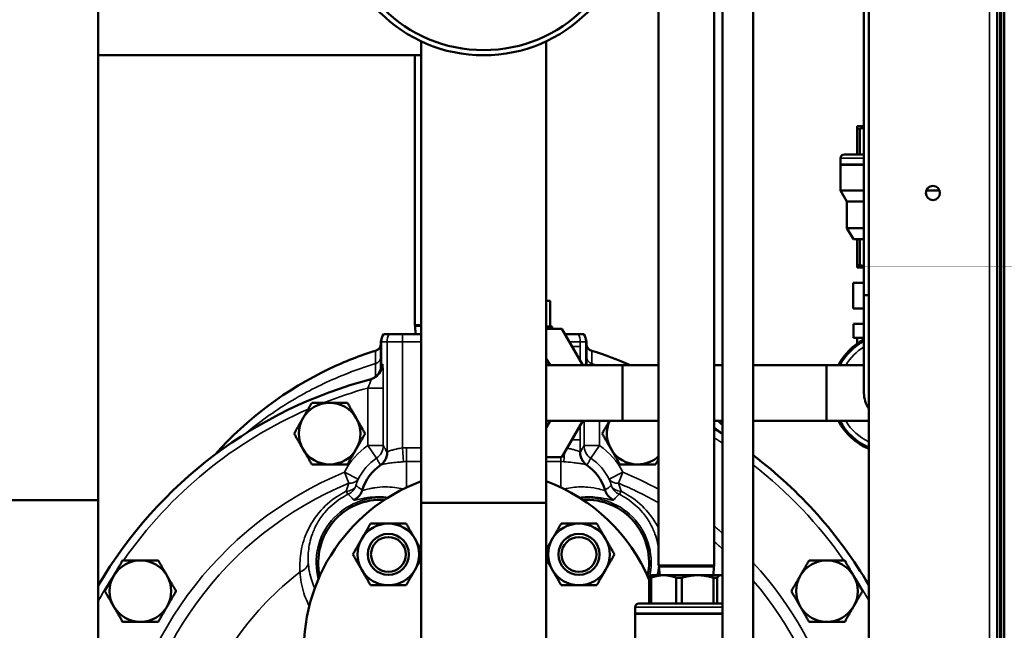
# Model space of a CAD drawing. Extents: x 220 to 5720, y 100 to 3820.
# Drawn here: x 4791 to 5174, y 902 to 1140 of the extents above; entities that cross this region are included whole.
import ezdxf

# ---------------------------------------------------------------- set-up
doc = ezdxf.new("R2010")
doc.units = 0
doc.header["$LTSCALE"] = 80
doc.layers.add('Visible (ISO)', color=7, linetype='CONTINUOUS', lineweight=50)
doc.layers.add('Visible Narrow (ISO)', color=7, linetype='CONTINUOUS', lineweight=35)

msp = doc.modelspace()

# ---------------------------------------------------------------- linework, layer by layer
at = {"layer": 'Visible (ISO)'}
for p, q in [((5121.57, 2262.22), (5121.57, 547.22)), ((5171.57, 542.22), (5171.57, 2262.22)), ((5172.77, 557.22), (5172.77, 1791.22)), ((5061.42, 926.95), (5061.42, 1414.95)), ((5039.72, 926.95), (5039.72, 1410.08)), ((5064.57, 1410.95), (5064.57, 821.85)), ((5076.57, 1410.95), (5076.57, 821.85)), ((5174.37, 1293.22), (5174.37, 851.22)), ((5173.17, 853.47), (5173.17, 1290.97)), ((5119.72, 1270.69), (5119.72, 1032.32)), ((4821.47, 952.42), (4821.47, 1179.22)), ((4947.27, 951.42), (4947.27, 1131.29)), ((4995.87, 951.42), (4995.87, 1131.29)), ((4821.47, 1125.87), (4947.27, 1125.87)), ((4944.72, 1125.87), (4944.72, 1020.75)), ((5119.72, 1098.22), (5117.07, 1098.22)), ((5117.07, 1097.23), (5118.16, 1097.23)), ((5117.07, 1087.22), (5117.07, 1097.23)), ((5118.16, 1087.22), (5118.16, 1097.23)), ((5110.57, 1083.32), (5110.57, 1085.72)), ((5112.07, 1087.22), (5119.72, 1087.22)), ((5110.57, 1083.32), (5119.72, 1083.32)), ((5110.57, 1083.22), (5119.72, 1083.22)), ((5110.57, 1083.22), (5110.57, 1073.22)), ((5116.56, 1083.22), (5116.56, 1083.32)), ((5110.57, 1073.22), (5119.72, 1073.22)), ((5113.07, 1068.89), (5110.57, 1073.22)), ((5144.01, 1073.22), (5149.13, 1073.22)), ((5113.07, 1068.89), (5119.72, 1068.89)), ((5113.07, 1068.89), (5113.07, 1058.55)), ((5113.07, 1058.55), (5119.72, 1058.55)), ((5115.57, 1054.22), (5113.07, 1058.55)), ((5115.57, 1054.22), (5117.07, 1054.22)), ((5117.07, 1054.22), (5118.16, 1054.22)), ((5117.07, 1054.22), (5117.07, 1044.09)), ((5118.16, 1054.22), (5118.16, 1044.09)), ((5118.16, 1054.22), (5119.72, 1054.22)), ((5118.16, 1044.09), (5117.07, 1044.09)), ((5117.07, 1043.22), (5119.72, 1043.22)), ((5115.56, 1037.22), (5115.56, 1027.22)), ((5119.72, 1037.22), (5115.56, 1037.22)), ((5121.57, 1032.32), (5119.72, 1032.32)), ((5119.72, 1032.32), (5119.72, 994.22)), ((5119.72, 1032.32), (5121.57, 1032.32)), ((4997.47, 1030.22), (4995.87, 1030.22)), ((4997.47, 1030.22), (4997.47, 1020.22)), ((5115.56, 1027.22), (5119.72, 1027.22)), ((4944.72, 1020.75), (4947.27, 1020.75)), ((4944.94, 1020.38), (4944.72, 1020.75)), ((4944.94, 1020.38), (4947.27, 1020.38)), ((4945.04, 1017.22), (4944.94, 1020.38)), ((4998.21, 1020.22), (4995.87, 1020.22)), ((4998.18, 1019.22), (4998.21, 1020.22)), ((5119.72, 1021.22), (5115.57, 1021.22)), ((5115.57, 1015.72), (5115.57, 1021.22)), ((4934.73, 1017.22), (4932.5, 1017.22)), ((4934.73, 1017.22), (4939.92, 1017.22)), ((4947.27, 1017.22), (4939.92, 1017.22)), ((5002.01, 1019.22), (4995.87, 1019.22)), ((5010.18, 1005.07), (5002.01, 1019.22)), ((5003.22, 1017.22), (5003.16, 1017.22)), ((5003.22, 1017.22), (5008.42, 1017.22)), ((5010.64, 1017.22), (5008.42, 1017.22)), ((4931.57, 1014.22), (4931.57, 1004.05)), ((4931.7, 1014.22), (4931.7, 1005.28)), ((5011.45, 1005.28), (5011.45, 1014.22)), ((5011.57, 1005.07), (5011.57, 1014.22)), ((5119.72, 1015.72), (5115.57, 1015.72)), ((5117.07, 1013.46), (5117.07, 1015.72)), ((5025.67, 1005.07), (4995.87, 1005.07)), ((4997.47, 1005.07), (4996.08, 1007.49)), ((5025.67, 1005.07), (5025.67, 983.37)), ((5025.67, 983.37), (5025.67, 1005.07)), ((5039.72, 1005.07), (5025.67, 1005.07)), ((5064.57, 1005.07), (5061.42, 1005.07)), ((5105.17, 1005.07), (5076.57, 1005.07)), ((5105.17, 983.37), (5105.17, 1005.07)), ((5119.72, 1005.07), (5105.17, 1005.07)), ((5105.17, 1005.07), (5105.17, 983.37)), ((4995.87, 983.37), (5025.67, 983.37)), ((4996.08, 980.95), (4997.47, 983.37)), ((5002.01, 969.22), (5010.18, 983.37)), ((5039.72, 983.37), (5025.67, 983.37)), ((5064.57, 983.37), (5061.42, 983.37)), ((5105.17, 983.37), (5076.57, 983.37)), ((5121.57, 983.37), (5105.17, 983.37)), ((4995.87, 969.22), (5002.01, 969.22)), ((4681.67, 952.42), (4821.47, 952.42)), ((4821.47, 952.42), (4681.67, 952.42)), ((4821.47, 952.42), (4821.47, 894.91)), ((4995.87, 951.42), (4947.27, 951.42)), ((4947.27, 951.42), (4947.27, 894.22)), ((4995.87, 951.42), (4947.27, 951.42)), ((4995.87, 894.22), (4995.87, 951.42)), ((5061.42, 926.95), (5039.72, 926.95)), ((5039.94, 926.58), (5039.72, 926.95)), ((5061.21, 926.58), (5039.94, 926.58)), ((5040.04, 923.22), (5039.94, 926.58)), ((5061.1, 923.22), (5061.21, 926.58)), ((5061.21, 926.58), (5061.42, 926.95)), ((5036.07, 922.23), (5036.77, 922.23)), ((5036.07, 912.22), (5036.07, 922.23)), ((5036.77, 912.22), (5036.77, 922.23)), ((5037.07, 923.22), (5036.81, 923.05)), ((5041.7, 923.22), (5037.07, 923.22)), ((5054.94, 923.22), (5041.7, 923.22)), ((5046.62, 922.23), (5048.76, 922.23)), ((5046.62, 912.22), (5046.62, 922.23)), ((5048.76, 912.22), (5048.76, 922.23)), ((5063.82, 923.22), (5054.94, 923.22)), ((5061.13, 922.23), (5062.56, 922.23)), ((5061.13, 912.22), (5061.13, 922.23)), ((5062.56, 912.22), (5062.56, 922.23)), ((5064.07, 923.22), (5063.82, 923.22)), ((5064.07, 923.22), (5064.33, 923.05)), ((5030.57, 908.32), (5030.57, 910.72)), ((5032.07, 912.22), (5064.57, 912.22)), ((5030.57, 908.32), (5064.57, 908.32)), ((5030.57, 908.22), (5064.57, 908.22)), ((5030.57, 908.22), (5030.57, 898.22)), ((5036.56, 908.22), (5036.56, 908.32))]:
    msp.add_line(p, q, dxfattribs=at)
for centre, radius in [((4971.57, 1183.02), 57.15), ((4971.57, 1183.02), 55.15), ((5146.57, 1072.22), 2.75), ((4934.45, 931.34), 8), ((4934.45, 931.34), 8), ((4934.45, 931.34), 6.77), ((5008.7, 931.34), 8), ((5008.7, 931.34), 8), ((5008.7, 931.34), 6.77)]:
    msp.add_circle(centre, radius, dxfattribs=at)
for centre, radius, start, end in [((5112.07, 1085.72), 1.5, 90, 180), ((4934.57, 1014.22), 3, 156.628, 180), ((5008.57, 1014.22), 3, 0, 23.372), ((5014.57, 1013.55), 3, 179.9994, 208.2545), ((5130.57, 994.22), 23.5, 117.497, 152.503), ((5130.57, 994.22), 23, 118.1472, 151.8528), ((4971.57, 877.22), 140, 107.4967, 115.3182), ((4971.57, 877.22), 140, 107.3397, 107.4967), ((4971.57, 877.22), 140, 72.5033, 72.6603), ((4971.57, 877.22), 140, 65.9534, 72.5033), ((4987.57, 994.22), 15.76, 57.3482, 58.2244), ((4971.57, 877.22), 140, 115.3182, 138.3486), ((4971.57, 831.22), 174, 104.5816, 149.6147), ((5130.57, 994.22), 10.85, 180, 213.9533), ((5130.57, 994.22), 10.85, 180, 213.9533), ((4911.57, 978.42), 12, 90, 150.0015), ((4911.57, 978.42), 12, 30.0029, 90), ((4911.57, 978.42), 12, 150.0015, 210.0029), ((4911.57, 978.42), 12, 330.0015, 30.0029), ((5031.57, 978.42), 12, 155.638, 209.9985), ((4971.57, 877.22), 140, 48.3724, 49.307), ((5130.57, 994.22), 23.5, 207.497, 247.4817), ((5130.57, 994.22), 23, 208.1472, 246.9643), ((4987.57, 994.22), 15.76, 301.7756, 302.6518), ((4971.57, 831.22), 174, 57.6912, 58.9103), ((4911.57, 978.42), 12, 210.0029, 270), ((4911.57, 978.42), 12, 270, 330.0015), ((5031.57, 978.42), 12, 209.9985, 270), ((5031.57, 978.42), 12, 270, 312.7786), ((4971.57, 831.22), 174, 30.4503, 52.8827), ((4941.57, 951.32), 18, 124.3914, 163.6696), ((5001.57, 951.32), 18, 16.3304, 55.6086), ((4971.57, 894.22), 70, 110.3127, 338.415), ((4971.57, 894.22), 70, 22.8798, 69.6873), ((4931.62, 928.17), 24.5, 86.7692, 192.5138), ((5011.52, 928.17), 24.5, 347.4862, 93.2308), ((4934.45, 931.34), 12, 90, 150), ((4934.45, 931.34), 12, 30, 90), ((5008.7, 931.34), 12, 90, 150), ((5008.7, 931.34), 12, 30, 90), ((4934.45, 931.34), 12, 150, 210), ((4934.45, 931.34), 12, 330, 30), ((5008.7, 931.34), 12, 150, 210), ((5008.7, 931.34), 12, 330, 30), ((4837.87, 917.02), 12, 90, 150.0015), ((4837.87, 917.02), 12, 30.0029, 90), ((5105.27, 917.02), 12, 90, 149.9971), ((5105.27, 917.02), 12, 29.9985, 90), ((4934.45, 931.34), 12, 210, 270), ((4934.45, 931.34), 12, 270, 330), ((5008.7, 931.34), 12, 210, 270), ((5008.7, 931.34), 12, 270, 330), ((4837.87, 917.02), 12, 150.0015, 210.0029), ((4837.87, 917.02), 12, 330.0015, 30.0029), ((5105.27, 917.02), 12, 149.9971, 209.9985), ((5105.27, 917.02), 12, 329.9971, 29.9985), ((4837.87, 917.02), 12, 210.0029, 270), ((4837.87, 917.02), 12, 270, 330.0015), ((5032.07, 910.72), 1.5, 90, 180), ((5105.27, 917.02), 12, 209.9985, 270), ((5105.27, 917.02), 12, 270, 329.9971)]:
    msp.add_arc(centre, radius, start, end, dxfattribs=at)
for centre, major_axis, ratio, start_param, end_param in [((4937.7, 1014.22), (-6, 0), 0.999678, 5.759587, 6.283185), ((5005.44, 1014.22), (6, 0), 0.999678, 0, 0.523599), ((4914.96, 997.62), (-4.21, 0.02), 0.288791, 2.418795, 2.481457)]:
    msp.add_ellipse(centre, major_axis=major_axis, ratio=ratio, start_param=start_param, end_param=end_param, dxfattribs=at)
for points, weights in [([(5117.07, 1097.23), (5117.07, 1098.22), (5117.07, 1098.22)], [1, 1.02740233383, 1]), ([(5119.72, 1097.69), (5118.96, 1097.5), (5118.16, 1097.23)], [1.01062437434, 1.00720842877, 1]), ([(5117.07, 1043.22), (5117.07, 1043.22), (5117.07, 1044.09)], [1, 1.02740233383, 1]), ([(5118.16, 1044.09), (5118.96, 1043.85), (5119.72, 1043.69)], [1, 1.00720842877, 1.01062437434]), ([(4901.18, 984.42), (4902.79, 987.2), (4904.64, 990.42)], [1, 1.03896223054, 1.00193809295]), ([(4904.64, 990.42), (4908.36, 990.42), (4911.57, 990.42)], [1.00193809295, 1.03896223054, 1]), ([(4911.57, 990.42), (4914.79, 990.42), (4918.5, 990.42)], [1, 1.03895914551, 1.00194395563]), ([(4918.5, 990.42), (4920.36, 987.2), (4921.96, 984.42)], [1.00194395563, 1.03895914551, 1]), ([(4897.72, 978.42), (4899.57, 981.64), (4901.18, 984.42)], [1.00193809295, 1.03896223054, 1]), ([(4921.96, 984.42), (4923.57, 981.64), (4925.43, 978.42)], [1, 1.03896223054, 1.00193809295]), ([(5017.72, 978.42), (5019.24, 981.07), (5020.57, 983.37)], [1.00193809295, 1.03220964473, 1.01168453696]), ([(4901.18, 972.42), (4899.57, 975.2), (4897.72, 978.42)], [1, 1.03896223054, 1.00193809295]), ([(4925.43, 978.42), (4923.57, 975.2), (4921.97, 972.42)], [1.00193809295, 1.03896223054, 1]), ([(5021.18, 972.42), (5019.57, 975.2), (5017.72, 978.42)], [1, 1.03896223054, 1.00193809295]), ([(4904.65, 966.42), (4902.79, 969.64), (4901.18, 972.42)], [1.00194395563, 1.03895914551, 1]), ([(4921.97, 972.42), (4920.36, 969.64), (4918.5, 966.42)], [1, 1.03896223054, 1.00193809295]), ([(5024.64, 966.42), (5022.79, 969.64), (5021.18, 972.42)], [1.00193809295, 1.03896223054, 1]), ([(5039.72, 968.54), (5039.14, 967.52), (5038.5, 966.42)], [1.01819405569, 1.01430598955, 1.00194395563]), ([(4911.57, 966.42), (4908.36, 966.42), (4904.65, 966.42)], [1, 1.03895914551, 1.00194395563]), ([(4918.5, 966.42), (4914.79, 966.42), (4911.57, 966.42)], [1.00193809295, 1.03896223054, 1]), ([(5031.57, 966.42), (5028.36, 966.42), (5024.64, 966.42)], [1, 1.03896223054, 1.00193809295]), ([(5038.5, 966.42), (5034.79, 966.42), (5031.57, 966.42)], [1.00194395563, 1.03895914551, 1]), ([(4924.06, 937.34), (4925.67, 940.13), (4927.52, 943.34)], [1, 1.0379548493, 1]), ([(4927.52, 943.34), (4931.23, 943.34), (4934.45, 943.34)], [1, 1.0379548493, 1]), ([(4934.45, 943.34), (4937.67, 943.34), (4941.38, 943.34)], [1, 1.0379548493, 1]), ([(4941.38, 943.34), (4943.23, 940.13), (4944.84, 937.34)], [1, 1.0379548493, 1]), ([(4998.3, 937.34), (4999.91, 940.13), (5001.77, 943.34)], [1, 1.0379548493, 1]), ([(5001.77, 943.34), (5005.48, 943.34), (5008.7, 943.34)], [1, 1.0379548493, 1]), ([(5008.7, 943.34), (5011.91, 943.34), (5015.62, 943.34)], [1, 1.0379548493, 1]), ([(5015.62, 943.34), (5017.48, 940.13), (5019.09, 937.34)], [1, 1.0379548493, 1]), ([(4920.59, 931.34), (4922.45, 934.56), (4924.06, 937.34)], [1, 1.0379548493, 1]), ([(4944.84, 937.34), (4946.01, 935.32), (4947.27, 933.13)], [1, 1.02732100424, 1.01530910181]), ([(4995.87, 933.13), (4997.13, 935.32), (4998.3, 937.34)], [1.01530910181, 1.02732100424, 1]), ([(5019.09, 937.34), (5020.7, 934.56), (5022.55, 931.34)], [1, 1.0379548493, 1]), ([(4827.48, 923.02), (4829.09, 925.8), (4830.94, 929.02)], [1, 1.03896223054, 1.00193809295]), ([(4830.94, 929.02), (4834.66, 929.02), (4837.87, 929.02)], [1.00193809295, 1.03896223054, 1]), ([(4837.87, 929.02), (4841.09, 929.02), (4844.8, 929.02)], [1, 1.03895914551, 1.00194395563]), ([(4844.8, 929.02), (4846.66, 925.8), (4848.26, 923.02)], [1.00194395563, 1.03895914551, 1]), ([(4924.06, 925.34), (4922.45, 928.13), (4920.59, 931.34)], [1, 1.0379548493, 1]), ([(4947.27, 929.55), (4946.01, 927.37), (4944.84, 925.34)], [1.01530910181, 1.02732100424, 1]), ([(4998.3, 925.34), (4997.13, 927.37), (4995.87, 929.55)], [1, 1.02732100424, 1.01530910181]), ([(5022.55, 931.34), (5020.7, 928.13), (5019.09, 925.34)], [1, 1.0379548493, 1]), ([(5094.88, 923.02), (5096.49, 925.8), (5098.35, 929.02)], [1, 1.03895914551, 1.00194395563]), ([(5098.35, 929.02), (5102.06, 929.02), (5105.27, 929.02)], [1.00194395563, 1.03895914551, 1]), ([(5105.27, 929.02), (5108.49, 929.02), (5112.2, 929.02)], [1, 1.03896223054, 1.00193809295]), ([(5112.2, 929.02), (5114.06, 925.8), (5115.67, 923.02)], [1.00193809295, 1.03896223054, 1]), ([(4927.52, 919.34), (4925.67, 922.56), (4924.06, 925.34)], [1, 1.0379548493, 1]), ([(4944.84, 925.34), (4943.23, 922.56), (4941.38, 919.34)], [1, 1.0379548493, 1]), ([(5001.77, 919.34), (4999.91, 922.56), (4998.3, 925.34)], [1, 1.0379548493, 1]), ([(5019.09, 925.34), (5017.48, 922.56), (5015.62, 919.34)], [1, 1.0379548493, 1]), ([(4824.02, 917.02), (4825.87, 920.24), (4827.48, 923.02)], [1.00193809295, 1.03896223054, 1]), ([(4848.26, 923.02), (4849.87, 920.24), (4851.73, 917.02)], [1, 1.03896223054, 1.00193809295]), ([(5036.07, 922.23), (5036.46, 922.81), (5036.81, 923.05)], [1, 1.01595757463, 1.0133295653]), ([(5041.7, 923.22), (5039.36, 923.22), (5036.77, 922.23)], [1, 1.02740233383, 1]), ([(5046.62, 922.23), (5044.03, 923.22), (5041.7, 923.22)], [1, 1.02740233383, 1]), ([(5054.94, 923.22), (5052.01, 923.22), (5048.76, 922.23)], [1, 1.02740233383, 1]), ([(5061.13, 922.23), (5057.87, 923.22), (5054.94, 923.22)], [1, 1.02740233383, 1]), ([(5063.82, 923.22), (5063.22, 923.22), (5062.56, 922.23)], [1, 1.02740233383, 1]), ([(5064.57, 922.86), (5064.19, 923.22), (5063.82, 923.22)], [1.01301800989, 1.01676058654, 1]), ([(5091.42, 917.02), (5093.27, 920.24), (5094.88, 923.02)], [1.00193809295, 1.03896223054, 1]), ([(5115.67, 923.02), (5117.27, 920.24), (5119.13, 917.02)], [1, 1.03896223054, 1.00193809295]), ([(4827.48, 911.02), (4825.87, 913.8), (4824.02, 917.02)], [1, 1.03896223054, 1.00193809295]), ([(4851.73, 917.02), (4849.87, 913.8), (4848.27, 911.02)], [1.00193809295, 1.03896223054, 1]), ([(4934.45, 919.34), (4931.23, 919.34), (4927.52, 919.34)], [1, 1.0379548493, 1]), ([(4941.38, 919.34), (4937.67, 919.34), (4934.45, 919.34)], [1, 1.0379548493, 1]), ([(5008.7, 919.34), (5005.48, 919.34), (5001.77, 919.34)], [1, 1.0379548493, 1]), ([(5015.62, 919.34), (5011.91, 919.34), (5008.7, 919.34)], [1, 1.0379548493, 1]), ([(5094.88, 911.02), (5093.27, 913.8), (5091.42, 917.02)], [1, 1.03896223054, 1.00193809295]), ([(5119.13, 917.02), (5117.27, 913.8), (5115.66, 911.02)], [1.00193809295, 1.03896223054, 1]), ([(4830.95, 905.02), (4829.09, 908.24), (4827.48, 911.02)], [1.00194395563, 1.03895914551, 1]), ([(4848.27, 911.02), (4846.66, 908.24), (4844.8, 905.02)], [1, 1.03896223054, 1.00193809295]), ([(5098.34, 905.02), (5096.49, 908.24), (5094.88, 911.02)], [1.00193809295, 1.03896223054, 1]), ([(5115.66, 911.02), (5114.06, 908.24), (5112.2, 905.02)], [1, 1.03895914551, 1.00194395563]), ([(4837.87, 905.02), (4834.66, 905.02), (4830.95, 905.02)], [1, 1.03895914551, 1.00194395563]), ([(4844.8, 905.02), (4841.09, 905.02), (4837.87, 905.02)], [1.00193809295, 1.03896223054, 1]), ([(5105.27, 905.02), (5102.06, 905.02), (5098.34, 905.02)], [1, 1.03896223054, 1.00193809295]), ([(5112.2, 905.02), (5108.49, 905.02), (5105.27, 905.02)], [1.00194395563, 1.03895914551, 1])]:
    msp.add_rational_spline(points, weights, degree=2, dxfattribs=at)
for points, knots in [([(4930.33, 1011.13), (4930.48, 1011.24), (4930.63, 1011.36), (4930.88, 1011.64), (4931, 1011.79), (4931.2, 1012.11), (4931.29, 1012.27), (4931.43, 1012.62), (4931.48, 1012.81), (4931.56, 1013.18), (4931.57, 1013.37), (4931.57, 1013.56)], [-0.562843, -0.562843, -0.562843, -0.562843, -0.4502744, -0.4502744, -0.3377058, -0.3377058, -0.2251372, -0.2251372, -0.1125686, -0.1125686, 0, 0, 0, 0]), ([(4929.48, 1010.74), (4929.48, 1010.74), (4929.49, 1010.74), (4929.53, 1010.76), (4929.56, 1010.76), (4929.59, 1010.76)], [-0.9200946, -0.9200946, -0.9200946, -0.9200946, -0.9102577, -0.9102577, -0.7301454, -0.7301454, -0.7301454, -0.7301454]), ([(4929.59, 1010.76), (4929.6, 1010.77), (4929.64, 1010.77), (4929.73, 1010.81), (4929.77, 1010.82), (4929.91, 1010.88), (4930, 1010.93), (4930.12, 1010.99), (4930.15, 1011.01), (4930.19, 1011.04), (4930.2, 1011.04), (4930.21, 1011.05), (4930.22, 1011.05), (4930.22, 1011.06), (4930.22, 1011.06), (4930.22, 1011.06), (4930.23, 1011.06), (4930.23, 1011.06), (4930.23, 1011.06), (4930.23, 1011.06), (4930.23, 1011.06), (4930.23, 1011.06), (4930.23, 1011.06), (4930.22, 1011.06), (4930.22, 1011.05), (4930.22, 1011.05), (4930.21, 1011.05), (4930.21, 1011.04)], [0, 0, 0, 0, 0.0562151, 0.0562151, 0.0941388, 0.0941388, 0.1480833, 0.1480833, 0.1743021, 0.1743021, 0.1824491, 0.1824491, 0.1928652, 0.1928652, 0.1960013, 0.1960013, 0.1973821, 0.1973821, 0.1983994, 0.1983994, 0.1993409, 0.1993409, 0.2008321, 0.2008321, 0.2046991, 0.2046991, 0.2135583, 0.2135583, 0.2135583, 0.2135583]), ([(4930.61, 1011.36), (4930.6, 1011.34), (4930.58, 1011.33), (4930.38, 1011.16), (4930.27, 1011.09), (4930.1, 1010.98), (4930.04, 1010.95), (4929.95, 1010.9), (4929.91, 1010.89), (4929.85, 1010.86), (4929.83, 1010.85), (4929.79, 1010.83), (4929.78, 1010.83), (4929.78, 1010.83), (4929.78, 1010.83), (4929.78, 1010.83)], [0.3546232, 0.3546232, 0.3546232, 0.3546232, 0.3560523, 0.3560523, 0.3715768, 0.3715768, 0.3872902, 0.3872902, 0.4036409, 0.4036409, 0.4248435, 0.4248435, 0.4580864, 0.4580864, 0.4586956, 0.4586956, 0.4586956, 0.4586956]), ([(4930.33, 1011.13), (4930.31, 1011.11), (4930.28, 1011.1), (4930.25, 1011.07), (4930.24, 1011.06), (4930.22, 1011.05), (4930.22, 1011.05), (4930.21, 1011.05), (4930.21, 1011.04), (4930.21, 1011.04)], [0.31098849, 0.31098849, 0.31098849, 0.31098849, 0.32998617, 0.32998617, 0.34353741, 0.34353741, 0.34921276, 0.34921276, 0.35226167, 0.35226167, 0.35226167, 0.35226167]), ([(5011.84, 1012.31), (5011.84, 1012.31), (5011.84, 1012.31), (5011.87, 1012.25), (5011.89, 1012.2), (5011.95, 1012.1), (5011.98, 1012.05), (5012.03, 1011.96), (5012.06, 1011.92), (5012.11, 1011.84), (5012.14, 1011.8), (5012.16, 1011.77)], [-0.516768894, -0.516768894, -0.516768894, -0.516768894, -0.516760872, -0.516760872, -0.515403073, -0.515403073, -0.514045274, -0.514045274, -0.512687475, -0.512687475, -0.511329676, -0.511329676, -0.511329676, -0.511329676]), ([(5012.04, 1011.94), (5012.01, 1011.98), (5011.98, 1012.04), (5011.93, 1012.12), (5011.93, 1012.13), (5011.93, 1012.13)], [0, 0, 0, 0, 0.01598547, 0.01598547, 0.01697425, 0.01697425, 0.01697425, 0.01697425]), ([(5012.04, 1011.94), (5012.03, 1011.96), (5012.02, 1011.98), (5012, 1012), (5012, 1012.01), (5011.99, 1012.02), (5011.99, 1012.02), (5011.99, 1012.02), (5011.99, 1012.02), (5011.99, 1012.03), (5011.99, 1012.03), (5011.99, 1012.03), (5011.99, 1012.03), (5011.99, 1012.03), (5011.99, 1012.03), (5011.99, 1012.03), (5011.99, 1012.03), (5011.99, 1012.03), (5011.99, 1012.03), (5011.99, 1012.03), (5011.99, 1012.02), (5011.99, 1012.02), (5011.99, 1012.02), (5011.99, 1012.02), (5011.99, 1012.02), (5012, 1012.01), (5012, 1012), (5012.02, 1011.98), (5012.03, 1011.96), (5012.1, 1011.86), (5012.17, 1011.74), (5012.38, 1011.51), (5012.47, 1011.41), (5012.75, 1011.17), (5012.92, 1011.06), (5013.15, 1010.93), (5013.24, 1010.88), (5013.36, 1010.83), (5013.4, 1010.82), (5013.47, 1010.79), (5013.5, 1010.78), (5013.51, 1010.78)], [0.4749554, 0.4749554, 0.4749554, 0.4749554, 0.4889385, 0.4889385, 0.4990197, 0.4990197, 0.502854, 0.502854, 0.505321, 0.505321, 0.5060255, 0.5060255, 0.5064354, 0.5064354, 0.5068011, 0.5068011, 0.5071594, 0.5071594, 0.5076135, 0.5076135, 0.5094306, 0.5094306, 0.5118705, 0.5118705, 0.5160828, 0.5160828, 0.5253727, 0.5253727, 0.552095, 0.552095, 0.6452873, 0.6452873, 0.7193692, 0.7193692, 0.8477348, 0.8477348, 0.9305194, 0.9305194, 0.9845733, 0.9845733, 1.0585763, 1.0585763, 1.0585763, 1.0585763]), ([(5013.24, 1010.88), (5013.28, 1010.86), (5013.3, 1010.85), (5013.35, 1010.84), (5013.36, 1010.83), (5013.36, 1010.83), (5013.36, 1010.83), (5013.36, 1010.83)], [-0.45702865, -0.45702865, -0.45702865, -0.45702865, -0.4369219, -0.4369219, -0.40625052, -0.40625052, -0.39927842, -0.39927842, -0.39927842, -0.39927842]), ([(5013.51, 1010.78), (5013.56, 1010.77), (5013.61, 1010.76), (5013.66, 1010.74), (5013.66, 1010.74), (5013.66, 1010.74)], [-0.1643621, -0.1643621, -0.1643621, -0.1643621, 0, 0, 0.0054932, 0.0054932, 0.0054932, 0.0054932]), ([(4931.7, 1005.28), (4931.7, 1004.74), (4931.63, 1004.21), (4931.35, 1003.18), (4931.14, 1002.68), (4930.47, 1001.55), (4929.94, 1000.96), (4928.69, 1000.02), (4927.98, 999.67), (4927.23, 999.47)], [-0.7900183, -0.7900183, -0.7900183, -0.7900183, -0.6295385, -0.6295385, -0.4690488, -0.4690488, -0.2345452, -0.2345452, 0, 0, 0, 0]), ([(4933.98, 971.14), (4933.98, 971.13), (4933.98, 971.13), (4933.98, 970.54), (4933.9, 969.97), (4933.58, 968.86), (4933.34, 968.33), (4932.61, 967.2), (4932.07, 966.63), (4931.43, 966.19)], [-0.0015386, -0.0015386, -0.0015386, -0.0015386, 0, 0, 0.1740711, 0.1740711, 0.3483146, 0.3483146, 0.5826476, 0.5826476, 0.5826476, 0.5826476]), ([(5009.16, 971.14), (5009.16, 971.13), (5009.16, 971.13), (5009.16, 970.54), (5009.24, 969.97), (5009.56, 968.86), (5009.8, 968.33), (5010.53, 967.2), (5011.08, 966.63), (5011.71, 966.19)], [-0.5841786, -0.5841786, -0.5841786, -0.5841786, -0.5826392, -0.5826392, -0.4085707, -0.4085707, -0.2343299, -0.2343299, 0, 0, 0, 0]), ([(4920.94, 952.57), (4920.94, 952.57), (4920.95, 952.57), (4921.39, 952.77), (4921.81, 953.01), (4922.57, 953.6), (4922.92, 953.94), (4923.71, 954.92), (4924.08, 955.62), (4924.3, 956.37)], [-0.0011533, -0.0011533, -0.0011533, -0.0011533, 0, 0, 0.1445882, 0.1445882, 0.2891886, 0.2891886, 0.5236204, 0.5236204, 0.5236204, 0.5236204]), ([(5022.2, 952.57), (5022.2, 952.57), (5022.2, 952.57), (5021.75, 952.77), (5021.34, 953.01), (5020.57, 953.6), (5020.23, 953.94), (5019.44, 954.92), (5019.07, 955.62), (5018.85, 956.37)], [-0.5247687, -0.5247687, -0.5247687, -0.5247687, -0.5236154, -0.5236154, -0.3790286, -0.3790286, -0.2344296, -0.2344296, 0, 0, 0, 0])]:
    msp.add_open_spline(points, degree=3, knots=knots, dxfattribs=at)
for points in [[(5011.45, 1005.07), (5011.45, 1005.14), (5011.45, 1005.21), (5011.45, 1005.28)], [(4931.41, 966.17), (4931.42, 966.18), (4931.43, 966.19), (4931.43, 966.19)], [(5011.71, 966.19), (5011.72, 966.19), (5011.73, 966.18), (5011.74, 966.17)], [(4924.3, 956.37), (4924.3, 956.37), (4924.3, 956.38), (4924.3, 956.38)], [(5018.85, 956.38), (5018.85, 956.38), (5018.85, 956.37), (5018.85, 956.37)]]:
    msp.add_open_spline(points, degree=3, dxfattribs=at)
at = {"layer": 'Visible Narrow (ISO)'}
for p, q in [((5168.57, 2262.22), (5168.57, 542.22)), ((5119.72, 1085.72), (5110.57, 1085.72)), ((4939.92, 1017.22), (4939.92, 1014.22)), ((5003.22, 1017.11), (5003.22, 1017.22)), ((4931.57, 1014.22), (4931.7, 1014.22)), ((4931.7, 1014.22), (4933.92, 1014.22)), ((4939.92, 1014.22), (4933.92, 1014.22)), ((4933.92, 1014.22), (4933.92, 971.15)), ((4939.92, 1014.22), (4947.27, 1014.22)), ((4939.92, 972.84), (4939.92, 1014.22)), ((5009.22, 1014.22), (5004.89, 1014.22)), ((5009.22, 1014.22), (5011.45, 1014.22)), ((5009.22, 1012.39), (5009.22, 1014.22)), ((5011.57, 1014.22), (5011.45, 1014.22)), ((5009.22, 1012.39), (5005.95, 1012.39)), ((4926.48, 996.17), (4926.48, 973.77)), ((4932.48, 996.17), (4926.48, 996.17)), ((4932.48, 973.77), (4932.48, 996.17)), ((5010.66, 983.37), (5010.66, 973.77)), ((5016.66, 973.77), (5016.66, 983.37)), ((5009.22, 976.05), (5005.95, 976.05)), ((5009.22, 971.15), (5009.22, 976.05)), ((4929.83, 968.8), (4926.48, 973.77)), ((4926.48, 973.77), (4932.48, 973.77)), ((4939.92, 972.84), (4940.34, 967.46)), ((4947.27, 972.9), (4941.57, 972.9)), ((4941.57, 972.9), (4941.57, 967.51)), ((5003.09, 971.1), (5002.81, 967.46)), ((5010.66, 973.77), (5016.66, 973.77)), ((5016.66, 973.77), (5013.32, 968.8)), ((4941.57, 967.51), (4947.27, 967.51)), ((4941.57, 957.47), (4941.57, 967.51)), ((4995.87, 967.51), (5001.57, 967.51)), ((5001.57, 969.22), (5001.57, 967.51)), ((5001.57, 957.47), (5001.57, 967.51)), ((4917.34, 963.33), (4922.71, 960.67)), ((4917.34, 963.33), (4919.09, 959.07)), ((5020.44, 960.67), (5025.81, 963.33)), ((5024.06, 959.07), (5025.81, 963.33)), ((5064.57, 910.72), (5030.57, 910.72))]:
    msp.add_line(p, q, dxfattribs=at)
for centre, radius, start, end in [((5130.57, 994.22), 21, 121.1089, 148.8911), ((4977.57, 831.22), 180, 104.5816, 104.7641), ((4965.57, 831.22), 180, 75.2359, 75.4184), ((4971.57, 831.22), 171, 105.2882, 111.4097), ((4971.57, 831.22), 171, 113.5576, 145.1151), ((5130.57, 994.22), 21, 211.1089, 244.6231), ((4971.57, 831.22), 171, 57.0532, 58.3022), ((4941.57, 951.32), 27.05, 123.9061, 153.6374), ((4941.57, 951.32), 21.58, 90, 94.3858), ((5001.57, 951.32), 27.05, 26.3626, 56.0939), ((4941.57, 951.32), 21.06, 123.9061, 153.6374), ((4941.57, 951.32), 16.19, 90, 94.3858), ((5001.57, 951.32), 16.19, 85.6142, 90), ((5001.57, 951.32), 21.06, 26.3626, 56.0939), ((4971.57, 831.22), 142.81, 112.3195, 175.5824), ((4971.57, 831.22), 142.81, 61.4968, 67.6805), ((4971.57, 831.22), 171, 34.8849, 52.1182), ((4971.57, 831.22), 138.2, 112.3195, 175.786), ((4971.57, 831.22), 138.2, 60.454, 67.6805), ((4931.62, 928.17), 25.3, 84.369, 194.914), ((5011.52, 928.17), 25.3, 346.6848, 95.631), ((4971.57, 831.22), 142.81, 49.3667, 51.0119), ((4971.57, 831.22), 138.2, 47.7061, 49.4478), ((4971.57, 831.22), 171, 146.5365, 151.3754), ((4971.57, 831.22), 117.53, 127.4839, 161.6402), ((4971.57, 831.22), 142.81, 296.1885, 42.6722), ((4971.57, 831.22), 171, 28.6944, 33.4635), ((4971.57, 831.22), 138.2, 292.6067, 40.5567), ((5011.52, 928.17), 25.3, 345.086, 345.9487)]:
    msp.add_arc(centre, radius, start, end, dxfattribs=at)
for centre, major_axis, ratio, start_param, end_param in [((4939.92, 1014.22), (0, -6), 0.999678, 4.18879, 4.712389), ((5003.22, 1014.22), (0, 6), 0.999678, 4.712389, 5.235988), ((4926.26, 1005.42), (1.51, -5.81), 0.999656, 0, 1.316383), ((4928.58, 1008.47), (2.99, 0), 0.97373, 4.999156, 6.283185), ((5016.89, 1005.42), (-1.51, -5.81), 0.999656, 4.966803, 5.025535), ((5014.56, 1008.47), (-2.99, 0), 0.97373, 0, 1.284029), ((4926.48, 973.77), (5.26, 2.89), 0.998619, 4.800645, 5.779205), ((4927.93, 971.15), (5.26, 2.89), 0.998616, 4.812232, 5.779808), ((5015.22, 971.15), (5.26, -2.89), 0.998616, 3.64497, 4.612546), ((5016.66, 973.77), (5.26, -2.89), 0.998619, 3.645573, 4.624132), ((4917.34, 963.33), (5.49, -2.43), 0.638928, 5.299911, 6.215099), ((5025.81, 963.33), (-5.49, -2.43), 0.638928, 0.068086, 0.983275), ((4916.17, 960.15), (5.76, -1.69), 0.67853, 5.224672, 6.211878), ((4916.17, 960.15), (2.63, -5.39), 0.056438, 5.587, 6.230742), ((4916.17, 960.15), (3.99, 4.48), 0.998394, 4.319885, 5.104892), ((5026.97, 960.15), (3.99, -4.48), 0.998394, 4.319885, 5.104892), ((5026.97, 960.15), (-5.76, -1.69), 0.67853, 0.071307, 1.058513), ((5026.97, 960.15), (-2.63, -5.39), 0.056438, 0.052444, 0.696186), ((4897.25, 928.14), (5.99, 0.32), 0.703275, 5.161969, 6.209501)]:
    msp.add_ellipse(centre, major_axis=major_axis, ratio=ratio, start_param=start_param, end_param=end_param, dxfattribs=at)
for points, knots in [([(4930.21, 1011.04), (4930.39, 1011.16), (4930.56, 1011.3), (4931.04, 1011.79), (4931.3, 1012.21), (4931.53, 1012.95), (4931.57, 1013.26), (4931.57, 1013.56)], [-0.5921368, -0.5921368, -0.5921368, -0.5921368, -0.4646703, -0.4646703, -0.1795161, -0.1795161, 0, 0, 0, 0]), ([(5011.57, 1013.55), (5011.57, 1013.16), (5011.65, 1012.77), (5011.86, 1012.25), (5011.95, 1012.09), (5012.04, 1011.94)], [-0.7526089, -0.7526089, -0.7526089, -0.7526089, -0.5209914, -0.5209914, -0.4156396, -0.4156396, -0.4156396, -0.4156396]), ([(4929.48, 1010.74), (4929.48, 1010.69), (4929.48, 1010.61), (4929.47, 1010.11), (4929.46, 1009.75), (4929.46, 1009.3), (4929.45, 1008.85), (4929.45, 1008.31), (4929.44, 1007.09), (4929.43, 1006.41), (4929.43, 1005.68)], [0, 0, 0, 0, 0.976345, 0.976345, 1.95269, 1.95269, 1.95269, 2.929035, 2.929035, 3.90538, 3.90538, 3.90538, 3.90538]), ([(5009.2, 1006.76), (5009.2, 1007.08), (5009.2, 1007.4), (5009.22, 1009.24), (5009.22, 1010.82), (5009.22, 1012.39)], [3.2847672, 3.2847672, 3.2847672, 3.2847672, 3.3848513, 3.3848513, 3.8550605, 3.8550605, 3.8550605, 3.8550605]), ([(5013.72, 1005.68), (5013.71, 1006.41), (5013.71, 1007.06), (5013.69, 1008.21), (5013.68, 1008.73), (5013.68, 1009.18), (5013.67, 1009.59), (5013.67, 1009.95), (5013.67, 1010.54), (5013.66, 1010.66), (5013.66, 1010.74)], [0, 0, 0, 0, 0.976372, 0.976372, 1.952745, 1.952745, 1.952745, 2.838923, 2.838923, 3.90549, 3.90549, 3.90549, 3.90549]), ([(4878.54, 978.26), (4879.56, 979.11), (4880.6, 979.95), (4881.64, 980.77), (4887.23, 985.17), (4893.15, 989.16), (4899.32, 992.7), (4905.09, 996), (4911.09, 998.91), (4917.26, 1001.39), (4921.25, 1003), (4925.31, 1004.43), (4929.43, 1005.68)], [0.12768926, 0.12768926, 0.12768926, 0.12768926, 0.13169112, 0.13169112, 0.13169112, 0.15307926, 0.15307926, 0.15307926, 0.17306413, 0.17306413, 0.17306413, 0.18599865, 0.18599865, 0.18599865, 0.18599865]), ([(4929.43, 1005.68), (4929.43, 1004.12), (4929.42, 1002.58), (4929.42, 1000.89), (4929.42, 1000.73), (4929.42, 1000.57)], [0, 0, 0, 0, 2.050768, 2.050768, 2.270932, 2.270932, 2.270932, 2.270932]), ([(4932.48, 996.17), (4932.48, 996.79), (4932.48, 997.42), (4932.47, 999.02), (4932.46, 999.97), (4932.44, 1001.58), (4932.43, 1002.26), (4932.39, 1003.67), (4932.37, 1004.34), (4932.31, 1005.21), (4932.28, 1005.43), (4932.25, 1005.42)], [-1.426511, -1.426511, -1.426511, -1.426511, -1.239824, -1.239824, -0.941124, -0.941124, -0.690377, -0.690377, -0.341647, -0.341647, 0, 0, 0, 0]), ([(5010.89, 1005.42), (5010.88, 1005.43), (5010.86, 1005.37), (5010.84, 1005.22), (5010.83, 1005.15), (5010.83, 1005.07)], [-1.4286447, -1.4286447, -1.4286447, -1.4286447, -1.259941, -1.259941, -1.1760842, -1.1760842, -1.1760842, -1.1760842]), ([(4918.12, 996.81), (4918.32, 996.87), (4918.51, 996.94), (4918.88, 997.08), (4919.06, 997.15), (4919.23, 997.23)], [0, 0, 0, 0, 0.0819404, 0.0819404, 0.1638809, 0.1638809, 0.1638809, 0.1638809]), ([(4919.23, 997.23), (4919.03, 997.15), (4918.83, 997.07), (4918.52, 996.95), (4918.4, 996.91), (4918.29, 996.86)], [-0.1638809, -0.1638809, -0.1638809, -0.1638809, -0.0819404, -0.0819404, -0.0354755, -0.0354755, -0.0354755, -0.0354755]), ([(4927.77, 999.62), (4927.79, 999.62), (4927.79, 999.54), (4927.7, 999.23), (4927.62, 998.98), (4927.43, 998.46), (4927.34, 998.2), (4927.1, 997.6), (4926.95, 997.25), (4926.69, 996.64), (4926.59, 996.4), (4926.48, 996.17)], [0, 0, 0, 0, 0.341647, 0.341647, 0.690377, 0.690377, 0.941124, 0.941124, 1.239824, 1.239824, 1.426511, 1.426511, 1.426511, 1.426511]), ([(5009.22, 976.05), (5009.22, 976.77), (5009.22, 977.48), (5009.21, 979.37), (5009.21, 980.53), (5009.2, 981.68)], [0, 0, 0, 0, 0.2144988, 0.2144988, 0.5711625, 0.5711625, 0.5711625, 0.5711625]), ([(4933.92, 971.15), (4933.72, 971.53), (4933.51, 971.91), (4933.09, 972.66), (4932.88, 973.04), (4932.67, 973.42), (4932.61, 973.54), (4932.55, 973.65), (4932.48, 973.77)], [-9.862672, -9.862672, -9.862672, -9.862672, -7.397004, -7.397004, -4.931336, -4.931336, -4.931336, -4.174361, -4.174361, -4.174361, -4.174361]), ([(4939.92, 972.84), (4939.54, 972.78), (4939.14, 972.71), (4938.15, 972.53), (4937.56, 972.41), (4936.54, 972.17), (4936.09, 972.05), (4935.15, 971.76), (4934.7, 971.59), (4934.19, 971.33), (4934.05, 971.23), (4933.98, 971.14)], [0, 0, 0, 0, 0.232944, 0.232944, 0.605654, 0.605654, 0.934417, 0.934417, 1.404191, 1.404191, 1.714916, 1.714916, 1.714916, 1.714916]), ([(5009.16, 971.14), (5009.09, 971.23), (5008.95, 971.33), (5008.74, 971.44), (5008.59, 971.52), (5008.4, 971.6), (5007.83, 971.81), (5007.4, 971.95), (5006.48, 972.2), (5006, 972.32), (5005.02, 972.52), (5004.53, 972.62), (5004.02, 972.71)], [1.079003, 1.079003, 1.079003, 1.079003, 1.396964, 1.396964, 1.396964, 1.629396, 1.629396, 2.001288, 2.001288, 2.329516, 2.329516, 2.634277, 2.634277, 2.634277, 2.634277]), ([(5010.66, 973.77), (5010.6, 973.65), (5010.54, 973.54), (5010.47, 973.42), (5010.26, 973.04), (5010.05, 972.66), (5009.64, 971.91), (5009.43, 971.53), (5009.22, 971.15)], [4.174361, 4.174361, 4.174361, 4.174361, 4.931336, 4.931336, 4.931336, 7.397004, 7.397004, 9.862672, 9.862672, 9.862672, 9.862672]), ([(4929.83, 968.8), (4929.89, 968.68), (4929.96, 968.57), (4930.03, 968.45), (4930.24, 968.08), (4930.46, 967.7), (4930.89, 966.96), (4931.11, 966.59), (4931.32, 966.21)], [4.174361, 4.174361, 4.174361, 4.174361, 4.931336, 4.931336, 4.931336, 7.397004, 7.397004, 9.862672, 9.862672, 9.862672, 9.862672]), ([(4931.41, 966.17), (4931.51, 966.24), (4931.73, 966.32), (4932.5, 966.52), (4933.18, 966.65), (4934.59, 966.87), (4935.26, 966.96), (4936.79, 967.14), (4937.68, 967.23), (4939.17, 967.36), (4939.75, 967.41), (4940.34, 967.46)], [-1.731825, -1.731825, -1.731825, -1.731825, -1.404191, -1.404191, -0.934417, -0.934417, -0.605654, -0.605654, -0.232944, -0.232944, 0, 0, 0, 0]), ([(5002.81, 967.46), (5003.97, 967.37), (5005.15, 967.26), (5006.97, 967.07), (5007.69, 966.98), (5009.08, 966.79), (5009.72, 966.69), (5010.57, 966.53), (5010.85, 966.47), (5011.08, 966.41), (5011.41, 966.33), (5011.64, 966.25), (5011.74, 966.17)], [-2.793927, -2.793927, -2.793927, -2.793927, -2.329516, -2.329516, -2.001288, -2.001288, -1.629396, -1.629396, -1.396964, -1.396964, -1.396964, -1.062094, -1.062094, -1.062094, -1.062094]), ([(5011.82, 966.21), (5012.04, 966.59), (5012.26, 966.96), (5012.69, 967.7), (5012.9, 968.08), (5013.12, 968.45), (5013.19, 968.57), (5013.25, 968.68), (5013.32, 968.8)], [-9.862672, -9.862672, -9.862672, -9.862672, -7.397004, -7.397004, -4.931336, -4.931336, -4.931336, -4.174361, -4.174361, -4.174361, -4.174361]), ([(4917.99, 955.92), (4916.79, 955.33), (4915.63, 954.67), (4911.82, 952.17), (4909.41, 949.99), (4906.19, 946.12), (4905.08, 944.49), (4903.21, 941.16), (4902.45, 939.46), (4901.35, 936.38), (4900.97, 934.99), (4900.14, 931.04), (4899.92, 928.51), (4899.99, 925.54), (4900.02, 925.01), (4900.05, 924.48)], [-4.5802, -4.5802, -4.5802, -4.5802, -4.1666, -4.1666, -3.148861, -3.148861, -2.475915, -2.475915, -1.802974, -1.802974, -1.246986, -1.246986, -0.225788, -0.225788, 0, 0, 0, 0]), ([(4924.3, 956.37), (4924.05, 956.55), (4923.8, 956.73), (4923.55, 956.91), (4923.16, 957.2), (4922.76, 957.49), (4922.19, 957.92), (4922.01, 958.05), (4921.83, 958.18)], [-7.011423, -7.011423, -7.011423, -7.011423, -5.358868, -5.358868, -5.358868, -2.679434, -2.679434, -1.468398, -1.468398, -1.468398, -1.468398]), ([(4940.12, 956.76), (4939.06, 957.05), (4937.99, 957.26), (4935.67, 957.58), (4934.42, 957.66), (4931.76, 957.64), (4930.41, 957.5), (4928.64, 957.23), (4928.1, 957.12), (4926.64, 956.82), (4925.86, 956.61), (4924.97, 956.39), (4924.72, 956.34), (4924.46, 956.31), (4924.39, 956.3), (4924.31, 956.32), (4924.29, 956.35), (4924.3, 956.38)], [-9.158507, -9.158507, -9.158507, -9.158507, -8.713792, -8.713792, -8.173257, -8.173257, -7.50335, -7.50335, -7.180527, -7.180527, -6.547222, -6.547222, -6.17975, -6.17975, -5.981937, -5.981937, -5.775628, -5.775628, -5.775628, -5.775628]), ([(5018.85, 956.38), (5018.87, 956.31), (5018.78, 956.29), (5018.23, 956.36), (5017.46, 956.58), (5015.26, 957.09), (5013.78, 957.39), (5010.33, 957.7), (5008.29, 957.7), (5005.16, 957.26), (5004.09, 957.05), (5003.02, 956.76)], [-19.036499, -19.036499, -19.036499, -19.036499, -18.632377, -18.632377, -17.828496, -17.828496, -16.985961, -16.985961, -16.098335, -16.098335, -15.653619, -15.653619, -15.653619, -15.653619]), ([(5021.31, 958.18), (5021.14, 958.05), (5020.96, 957.92), (5020.39, 957.49), (5019.99, 957.2), (5019.59, 956.91), (5019.35, 956.73), (5019.1, 956.55), (5018.85, 956.37)], [-9.249338, -9.249338, -9.249338, -9.249338, -8.038304, -8.038304, -5.358869, -5.358869, -5.358869, -3.706314, -3.706314, -3.706314, -3.706314]), ([(5039.72, 941.47), (5039.5, 941.93), (5039.26, 942.38), (5038.07, 944.49), (5036.96, 946.12), (5033.73, 949.99), (5031.33, 952.17), (5027.52, 954.67), (5026.36, 955.33), (5025.15, 955.92)], [-7.45589, -7.45589, -7.45589, -7.45589, -7.274538, -7.274538, -6.601593, -6.601593, -5.58386, -5.58386, -5.170249, -5.170249, -5.170249, -5.170249]), ([(4903.24, 928.14), (4903.21, 928.58), (4903.19, 929.03), (4903.16, 931.52), (4903.35, 933.65), (4904.09, 936.97), (4904.43, 938.15), (4905.38, 940.75), (4906.03, 942.19), (4907.65, 945.02), (4908.61, 946.4), (4911.39, 949.69), (4913.47, 951.55), (4916.75, 953.69), (4917.75, 954.25), (4918.78, 954.76)], [0, 0, 0, 0, 0.225788, 0.225788, 1.246986, 1.246986, 1.802974, 1.802974, 2.475915, 2.475915, 3.148861, 3.148861, 4.1666, 4.1666, 4.5802, 4.5802, 4.5802, 4.5802]), ([(4918.78, 954.76), (4918.94, 954.6), (4919.09, 954.44), (4919.6, 953.93), (4919.95, 953.58), (4920.3, 953.22), (4920.51, 953), (4920.73, 952.79), (4920.94, 952.57)], [1.468398, 1.468398, 1.468398, 1.468398, 2.679434, 2.679434, 5.358868, 5.358868, 5.358868, 6.996861, 6.996861, 6.996861, 6.996861]), ([(4920.94, 952.57), (4920.94, 952.53), (4920.96, 952.5), (4921.05, 952.47), (4921.13, 952.47), (4921.42, 952.48), (4921.69, 952.53), (4922.67, 952.74), (4923.53, 952.95), (4925.11, 953.26), (4925.7, 953.36), (4927.62, 953.64), (4929.08, 953.77), (4931.86, 953.77), (4933.12, 953.7), (4934.39, 953.53)], [5.79234, 5.79234, 5.79234, 5.79234, 5.981937, 5.981937, 6.17975, 6.17975, 6.547222, 6.547222, 7.180527, 7.180527, 7.50335, 7.50335, 8.173257, 8.173257, 8.675711, 8.675711, 8.675711, 8.675711]), ([(5008.75, 953.53), (5010.9, 953.81), (5013.01, 953.82), (5016.65, 953.53), (5018.26, 953.23), (5020.66, 952.71), (5021.51, 952.5), (5022.11, 952.46), (5022.21, 952.49), (5022.2, 952.57)], [16.136416, 16.136416, 16.136416, 16.136416, 16.985961, 16.985961, 17.828496, 17.828496, 18.632377, 18.632377, 19.019787, 19.019787, 19.019787, 19.019787]), ([(5022.2, 952.57), (5022.42, 952.79), (5022.63, 953), (5022.85, 953.22), (5023.2, 953.58), (5023.55, 953.93), (5024.05, 954.44), (5024.21, 954.6), (5024.37, 954.76)], [3.720875, 3.720875, 3.720875, 3.720875, 5.358869, 5.358869, 5.358869, 8.038304, 8.038304, 9.249338, 9.249338, 9.249338, 9.249338]), ([(5024.37, 954.76), (5025.4, 954.25), (5026.4, 953.69), (5029.68, 951.55), (5031.75, 949.69), (5034.53, 946.4), (5035.49, 945.02), (5037.11, 942.19), (5037.77, 940.75), (5038.72, 938.15), (5039.06, 936.97), (5039.49, 935.03), (5039.62, 934.26), (5039.72, 933.5)], [5.170249, 5.170249, 5.170249, 5.170249, 5.58386, 5.58386, 6.601593, 6.601593, 7.274538, 7.274538, 7.947478, 7.947478, 8.503442, 8.503442, 8.869208, 8.869208, 8.869208, 8.869208]), ([(4905.77, 918.11), (4905.32, 919.09), (4904.93, 920.09), (4903.84, 923.4), (4903.39, 925.77), (4903.24, 928.14)], [1.816497, 1.816497, 1.816497, 1.816497, 2.355494, 2.355494, 3.571115, 3.571115, 3.571115, 3.571115]), ([(4900.05, 924.48), (4900.2, 921.71), (4900.7, 918.95), (4901.93, 915.05), (4902.38, 913.87), (4903.13, 912.18), (4903.38, 911.66), (4903.65, 911.14)], [-3.571115, -3.571115, -3.571115, -3.571115, -2.355494, -2.355494, -1.811913, -1.811913, -1.566661, -1.566661, -1.566661, -1.566661])]:
    msp.add_open_spline(points, degree=3, knots=knots, dxfattribs=at)
for points in [[(4929.81, 1010.84), (4929.72, 1010.81), (4929.64, 1010.78), (4929.59, 1010.76)], [(5013.51, 1010.78), (5013.46, 1010.8), (5013.41, 1010.82), (5013.34, 1010.84)], [(5013.72, 1005.07), (5013.72, 1005.27), (5013.72, 1005.48), (5013.72, 1005.68)], [(5013.72, 1005.68), (5014.37, 1005.48), (5015.02, 1005.28), (5015.68, 1005.07)], [(4919.23, 997.23), (4918.72, 997.04), (4918.2, 996.86), (4917.69, 996.67)], [(4919.23, 997.23), (4919.83, 997.42), (4920.42, 997.61), (4921.03, 997.79)], [(4928.08, 999.77), (4925.71, 999.16), (4923.35, 998.5), (4921.03, 997.79)], [(5061.42, 980.84), (5062.48, 980), (5063.53, 979.15), (5064.57, 978.29)], [(4933.98, 971.14), (4933.95, 971.12), (4933.93, 971.13), (4933.92, 971.15)], [(5009.22, 971.15), (5009.22, 971.13), (5009.2, 971.12), (5009.16, 971.14)], [(4931.32, 966.21), (4931.34, 966.19), (4931.37, 966.18), (4931.43, 966.19)], [(5011.71, 966.19), (5011.77, 966.18), (5011.81, 966.19), (5011.82, 966.21)], [(4919.09, 959.07), (4918.65, 958.02), (4918.28, 956.97), (4917.99, 955.92)], [(4921.83, 958.18), (4922.06, 959.01), (4922.35, 959.84), (4922.71, 960.67)], [(5020.44, 960.67), (5020.79, 959.84), (5021.08, 959.01), (5021.31, 958.18)], [(5025.15, 955.92), (5024.86, 956.97), (5024.5, 958.02), (5024.06, 959.07)], [(5039.79, 926.84), (5039.66, 925.62), (5039.44, 924.41), (5039.15, 923.22)]]:
    msp.add_open_spline(points, degree=3, dxfattribs=at)

doc.saveas('drawing.dxf')
